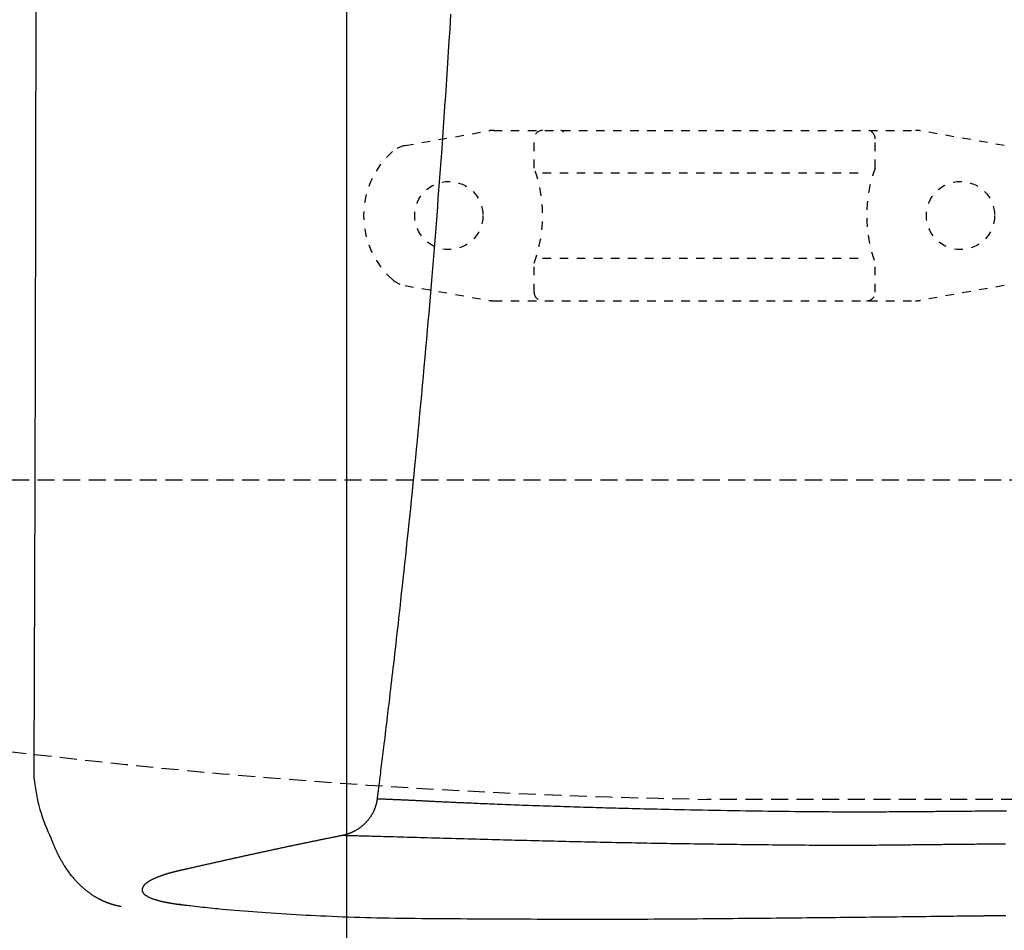
# Model space of a CAD drawing. Extents: x 0 to 2000, y 10 to 2890.
# Drawn here: x 573 to 689, y 2202 to 2309 of the extents above; entities that cross this region are included whole.
import ezdxf

# ---------------------------------------------------------------- set-up
doc = ezdxf.new("R2010")
doc.units = 0
doc.linetypes.add('EXLTYPE1', pattern=[3, 2, -1])
doc.linetypes.add('EXLTYPE2', pattern=[2, 1, -1])
doc.layers.get('0').update_dxf_attribs({"linetype": 'CONTINUOUS'})
doc.layers.get('DEFPOINTS').update_dxf_attribs({"linetype": 'CONTINUOUS'})
doc.layers.add('便器', color=7, linetype='CONTINUOUS')
doc.layers.add('便座', color=7, linetype='CONTINUOUS')
doc.styles.add('EXCADDIM2', font='monotxt', dxfattribs={"width": 0.84, "bigfont": 'extfont'})
doc.styles.get("Standard").update_dxf_attribs({"font": 'monotxt', "bigfont": 'extfont'})
doc.dimstyles.new('ISO-25', dxfattribs={"dimtxt": 2.5, "dimasz": 2.5, "dimexe": 1.25, "dimexo": 0.625, "dimtad": 1, "dimtxsty": 'STANDARD', "dimcen": 2.5, "dimazin": 3, "dimtfac": 1, "dimtmove": 0, "dimatfit": 3})

# ---------------------------------------------------------------- blocks, each defined once
blk = doc.blocks.new('EX_NORM')
at = {"color": 0, "linetype": 'CONTINUOUS'}
for q in [(-1, 0.1667), (-1, 0), (-1, -0.1667)]:
    blk.add_line((0, 0), q, dxfattribs=at)
blk = doc.blocks.new('*D20')
at = {"layer": 'DEFPOINTS', "color": 0}
for p in [(1081.5, 2395), (326.5, 2384), (326.5, 2010)]:
    blk.add_point(p, dxfattribs=at)
at = {"layer": '便器', "color": 3, "linetype": 'CONTINUOUS'}
for p, q in [((1081.5, 2388), (1081.5, 2000)), ((326.5, 2377), (326.5, 2000)), ((1051.5, 2010), (356.5, 2010))]:
    blk.add_line(p, q, dxfattribs=at)
at = {"layer": '便器', "color": 3, "xscale": 30, "yscale": 30, "zscale": 30, "rotation": 180}
blk.add_blockref('EX_NORM', (326.5, 2010), dxfattribs=at)
at = {"layer": '便器', "color": 3, "xscale": 30, "yscale": 30, "zscale": 30}
blk.add_blockref('EX_NORM', (1081.5, 2010), dxfattribs=at)
at = {"layer": '便器', "color": 2, "insert": (704, 2033.5), "char_height": 40, "attachment_point": 5, "style": 'EXCADDIM2'}
blk.add_mtext('755', dxfattribs=at)
blk = doc.blocks.new('*D21')
at = {"layer": 'DEFPOINTS', "color": 0}
for p in [(1081.5, 2395), (611.5, 2332), (611.5, 2123)]:
    blk.add_point(p, dxfattribs=at)
at = {"layer": '便器', "color": 3, "linetype": 'CONTINUOUS'}
for p, q in [((1081.5, 2388), (1081.5, 2113)), ((611.5, 2325), (611.5, 2113)), ((1051.5, 2123), (641.5, 2123))]:
    blk.add_line(p, q, dxfattribs=at)
at = {"layer": '便器', "color": 3, "xscale": 30, "yscale": 30, "zscale": 30, "rotation": 180}
blk.add_blockref('EX_NORM', (611.5, 2123), dxfattribs=at)
at = {"layer": '便器', "color": 3, "xscale": 30, "yscale": 30, "zscale": 30}
blk.add_blockref('EX_NORM', (1081.5, 2123), dxfattribs=at)
at = {"layer": '便器', "color": 2, "insert": (846.5, 2146.5), "char_height": 40, "attachment_point": 5, "style": 'EXCADDIM2'}
blk.add_mtext('470', dxfattribs=at)
blk = doc.blocks.new('*D22')
at = {"layer": 'DEFPOINTS', "color": 0}
for p in [(343.51, 2395), (1081.5, 2395), (343.51, 2069)]:
    blk.add_point(p, dxfattribs=at)
at = {"layer": '便器', "color": 3, "linetype": 'CONTINUOUS'}
for p, q in [((343.51, 2388), (343.51, 2059)), ((1081.5, 2388), (1081.5, 2059)), ((1051.5, 2069), (373.51, 2069))]:
    blk.add_line(p, q, dxfattribs=at)
at = {"layer": '便器', "color": 3, "xscale": 30, "yscale": 30, "zscale": 30, "rotation": 180}
blk.add_blockref('EX_NORM', (343.51, 2069), dxfattribs=at)
at = {"layer": '便器', "color": 3, "xscale": 30, "yscale": 30, "zscale": 30}
blk.add_blockref('EX_NORM', (1081.5, 2069), dxfattribs=at)
at = {"layer": '便器', "color": 2, "insert": (712.5, 2092.5), "char_height": 40, "attachment_point": 5, "style": 'EXCADDIM2'}
blk.add_mtext('738', dxfattribs=at)

msp = doc.modelspace()

# ---------------------------------------------------------------- linework, layer by layer
at = {"layer": '便器', "color": 6, "linetype": 'EXLTYPE2'}
for p, q in [((618.374, 2294.213), (628.259, 2295.955)), ((628.78, 2296.001), (678.255, 2296.001)), ((688.66, 2294.213), (678.776, 2295.955)), ((633.517, 2291.569), (633.517, 2295.001)), ((673.517, 2291.569), (673.517, 2295.001)), ((634.517, 2291.001), (672.517, 2291.001)), ((634.517, 2281.001), (672.517, 2281.001)), ((633.517, 2277.001), (633.517, 2280.433)), ((673.517, 2277.001), (673.517, 2280.433)), ((618.374, 2277.79), (628.259, 2276.047)), ((688.66, 2277.79), (678.776, 2276.047)), ((628.78, 2276.001), (678.255, 2276.001))]:
    msp.add_line(p, q, dxfattribs=at)
at = {"layer": '便器', "color": 6, "linetype": 'EXLTYPE1'}
msp.add_line((425.284, 2255.001), (761.5, 2255.001), dxfattribs=at)
at = {"layer": '便器', "color": 2, "linetype": 'EXLTYPE1'}
msp.add_line((726.3, 2217.501), (653.775, 2217.501), dxfattribs=at)
at = {"layer": '便器', "color": 6, "linetype": 'EXLTYPE2'}
for centre in [(623.517, 2286.001), (683.517, 2286.001)]:
    msp.add_circle(centre, 4, dxfattribs=at)
for centre, radius, start, end in [((628.78, 2293.001), 3, 90, 100), ((634.517, 2295.001), 1, 90, 180), ((636.637, 2295.701), 0.3, 14.93142, 90), ((672.517, 2295.001), 1, 0, 90), ((678.255, 2293.001), 3, 80, 90), ((623.517, 2286.001), 10, 131.32166, 228.67834), ((618.895, 2291.258), 3, 100, 131.32166), ((618.517, 2286.001), 16, 339.63587, 20.36413), ((688.517, 2286.001), 16, 159.63587, 200.36413), ((618.895, 2280.744), 3, 228.67834, 260), ((628.78, 2279.001), 3, 260, 270), ((634.517, 2277.001), 1, 180, 270), ((672.517, 2277.001), 1, 270, 0), ((678.255, 2279.001), 3, 270, 280)]:
    msp.add_arc(centre, radius, start, end, dxfattribs=at)
at = {"layer": '便器', "color": 2, "linetype": 'EXLTYPE1'}
msp.add_arc((667.637, 3017.381), 800, 262.485052, 269.007106, dxfattribs=at)
at = {"layer": '便座', "color": 6, "linetype": 'CONTINUOUS', "flags": 128}
for points in [[(623.722, 2309.641), (623.612, 2307.85), (623.528, 2306.513), (623.445, 2305.195), (623.361, 2303.893), (623.277, 2302.606), (623.193, 2301.332), (623.108, 2300.069), (623.023, 2298.817), (622.937, 2297.574), (622.851, 2296.338), (622.764, 2295.107), (622.676, 2293.881), (622.605, 2292.896), (622.533, 2291.913), (622.461, 2290.93), (622.388, 2289.949), (622.315, 2288.968), (622.24, 2287.987), (622.166, 2287.006), (622.09, 2286.024), (622.014, 2285.042), (621.936, 2284.058), (621.858, 2283.073), (621.783, 2282.137), (621.708, 2281.198), (621.631, 2280.257), (621.554, 2279.313), (621.475, 2278.364), (621.395, 2277.412), (621.315, 2276.454), (621.233, 2275.49), (621.15, 2274.521), (621.065, 2273.544), (620.98, 2272.56), (620.886, 2271.495), (620.791, 2270.421), (620.695, 2269.341), (620.597, 2268.255), (620.498, 2267.165), (620.398, 2266.071), (620.297, 2264.976), (620.195, 2263.88), (620.093, 2262.784), (619.99, 2261.691), (619.886, 2260.6), (619.79, 2259.596), (619.693, 2258.596), (619.596, 2257.597), (619.498, 2256.601), (619.4, 2255.605), (619.301, 2254.609), (619.201, 2253.613), (619.1, 2252.616), (618.999, 2251.617), (618.896, 2250.615), (618.792, 2249.611), (618.699, 2248.722), (618.606, 2247.831), (618.512, 2246.939), (618.417, 2246.049), (618.322, 2245.16), (618.227, 2244.275), (618.132, 2243.394), (618.037, 2242.518), (617.943, 2241.65), (617.848, 2240.789), (617.754, 2239.938), (617.687, 2239.332), (617.62, 2238.73), (617.554, 2238.132), (617.487, 2237.537), (617.42, 2236.945), (617.354, 2236.353), (617.287, 2235.763), (617.22, 2235.172), (617.152, 2234.58), (617.084, 2233.986), (617.015, 2233.389), (616.959, 2232.903), (616.902, 2232.414), (616.845, 2231.923), (616.788, 2231.431), (616.73, 2230.938), (616.672, 2230.443), (616.614, 2229.947), (616.555, 2229.45), (616.497, 2228.953), (616.438, 2228.456), (616.379, 2227.958), (616.332, 2227.566), (616.285, 2227.173), (616.238, 2226.781), (616.191, 2226.388), (616.143, 2225.994), (616.096, 2225.599), (616.048, 2225.204), (616, 2224.807), (615.951, 2224.408), (615.902, 2224.009), (615.853, 2223.607), (615.816, 2223.303), (615.779, 2222.998), (615.741, 2222.693), (615.703, 2222.388), (615.666, 2222.085), (615.629, 2221.782), (615.591, 2221.482), (615.554, 2221.184), (615.518, 2220.889), (615.482, 2220.597), (615.446, 2220.309), (615.426, 2220.15), (615.406, 2219.992), (615.387, 2219.835), (615.368, 2219.68), (615.348, 2219.525), (615.329, 2219.372), (615.31, 2219.22), (615.291, 2219.068), (615.272, 2218.918), (615.254, 2218.769), (615.235, 2218.62), (615.226, 2218.546), (615.216, 2218.473), (615.207, 2218.399), (615.198, 2218.325), (615.188, 2218.252), (615.179, 2218.178), (615.169, 2218.104), (615.16, 2218.03), (615.151, 2217.956), (615.141, 2217.882), (615.132, 2217.808), (615.128, 2217.776), (615.124, 2217.744), (615.12, 2217.713), (615.116, 2217.684), (615.113, 2217.658), (615.11, 2217.633), (615.107, 2217.612), (615.105, 2217.595), (615.103, 2217.582), (615.102, 2217.574), (615.102, 2217.571)], [(615.102, 2217.571), (615.102, 2217.571), (615.101, 2217.569), (615.101, 2217.567), (615.101, 2217.564), (615.1, 2217.56), (615.1, 2217.556), (615.099, 2217.552), (615.099, 2217.547), (615.098, 2217.542), (615.097, 2217.536), (615.097, 2217.531), (615.095, 2217.52), (615.094, 2217.509), (615.093, 2217.498), (615.091, 2217.486), (615.09, 2217.475), (615.088, 2217.464), (615.087, 2217.453), (615.085, 2217.441), (615.084, 2217.43), (615.082, 2217.419), (615.081, 2217.407), (615.078, 2217.39), (615.075, 2217.372), (615.072, 2217.354), (615.069, 2217.336), (615.066, 2217.318), (615.063, 2217.3), (615.06, 2217.282), (615.057, 2217.264), (615.053, 2217.246), (615.05, 2217.228), (615.047, 2217.211), (615.043, 2217.193), (615.04, 2217.176), (615.036, 2217.159), (615.033, 2217.142), (615.029, 2217.125), (615.026, 2217.108), (615.022, 2217.091), (615.018, 2217.074), (615.014, 2217.058), (615.011, 2217.041), (615.007, 2217.025), (615.003, 2217.008), (614.999, 2216.992), (614.995, 2216.975), (614.991, 2216.958), (614.986, 2216.942), (614.982, 2216.925), (614.978, 2216.909), (614.973, 2216.892), (614.969, 2216.876), (614.964, 2216.859), (614.96, 2216.843), (614.955, 2216.826), (614.95, 2216.81), (614.946, 2216.793), (614.941, 2216.776), (614.936, 2216.76), (614.931, 2216.743), (614.926, 2216.727), (614.921, 2216.711), (614.916, 2216.694), (614.91, 2216.678), (614.905, 2216.661), (614.9, 2216.645), (614.894, 2216.628), (614.889, 2216.612), (614.883, 2216.595), (614.878, 2216.579), (614.872, 2216.562), (614.866, 2216.546), (614.861, 2216.53), (614.855, 2216.513), (614.849, 2216.497), (614.843, 2216.481), (614.837, 2216.464), (614.831, 2216.448), (614.825, 2216.432), (614.818, 2216.416), (614.812, 2216.4), (614.806, 2216.384), (614.8, 2216.368), (614.794, 2216.353), (614.788, 2216.338), (614.782, 2216.324), (614.776, 2216.309), (614.771, 2216.295), (614.765, 2216.282), (614.759, 2216.268), (614.754, 2216.255), (614.748, 2216.242), (614.743, 2216.229), (614.737, 2216.216), (614.731, 2216.204), (614.726, 2216.191), (614.72, 2216.178), (614.714, 2216.165), (614.701, 2216.138), (614.688, 2216.109), (614.675, 2216.081), (614.661, 2216.051), (614.646, 2216.021), (614.631, 2215.99), (614.615, 2215.959), (614.6, 2215.928), (614.583, 2215.897), (614.567, 2215.865), (614.55, 2215.833), (614.523, 2215.785), (614.496, 2215.736), (614.468, 2215.687), (614.439, 2215.639), (614.41, 2215.59), (614.38, 2215.542), (614.349, 2215.494), (614.318, 2215.446), (614.286, 2215.398), (614.253, 2215.351), (614.219, 2215.304), (614.176, 2215.245), (614.132, 2215.187), (614.087, 2215.129), (614.041, 2215.072), (613.993, 2215.016), (613.945, 2214.959), (613.896, 2214.904), (613.846, 2214.849), (613.795, 2214.795), (613.744, 2214.741), (613.691, 2214.688), (613.638, 2214.636), (613.584, 2214.584), (613.53, 2214.534), (613.475, 2214.484), (613.419, 2214.435), (613.363, 2214.387), (613.307, 2214.34), (613.251, 2214.294), (613.194, 2214.249), (613.137, 2214.205), (613.081, 2214.163), (613.036, 2214.13), (612.992, 2214.099), (612.947, 2214.068), (612.903, 2214.038), (612.858, 2214.008), (612.813, 2213.979), (612.767, 2213.95), (612.722, 2213.922), (612.676, 2213.895), (612.629, 2213.867), (612.582, 2213.841), (612.543, 2213.819), (612.503, 2213.797), (612.463, 2213.776), (612.424, 2213.755), (612.384, 2213.734), (612.344, 2213.714), (612.304, 2213.694), (612.264, 2213.674), (612.224, 2213.655), (612.185, 2213.637), (612.147, 2213.619), (612.119, 2213.606), (612.092, 2213.594), (612.064, 2213.582), (612.037, 2213.57), (612.01, 2213.558), (611.982, 2213.546), (611.954, 2213.535), (611.925, 2213.523), (611.897, 2213.512), (611.867, 2213.5), (611.837, 2213.489), (611.805, 2213.477), (611.773, 2213.465), (611.741, 2213.453), (611.708, 2213.441), (611.674, 2213.429), (611.64, 2213.417), (611.607, 2213.406), (611.573, 2213.395), (611.539, 2213.384), (611.505, 2213.374), (611.472, 2213.364), (611.451, 2213.357), (611.43, 2213.351), (611.41, 2213.345), (611.389, 2213.34), (611.368, 2213.334), (611.348, 2213.329), (611.328, 2213.323), (611.307, 2213.318), (611.287, 2213.312), (611.267, 2213.307), (611.246, 2213.302), (611.236, 2213.299), (611.226, 2213.297), (611.217, 2213.294), (611.208, 2213.292), (611.199, 2213.29), (611.192, 2213.288), (611.185, 2213.286), (611.18, 2213.284), (611.175, 2213.283), (611.173, 2213.283), (611.172, 2213.283)], [(615.102, 2217.571), (615.104, 2217.571), (615.111, 2217.571), (615.123, 2217.57), (615.138, 2217.57), (615.156, 2217.569), (615.177, 2217.568), (615.201, 2217.568), (615.226, 2217.567), (615.253, 2217.566), (615.28, 2217.565), (615.308, 2217.564), (615.368, 2217.562), (615.428, 2217.56), (615.487, 2217.558), (615.548, 2217.556), (615.608, 2217.554), (615.669, 2217.552), (615.73, 2217.55), (615.791, 2217.548), (615.853, 2217.546), (615.915, 2217.543), (615.977, 2217.541), (616.077, 2217.538), (616.177, 2217.534), (616.278, 2217.53), (616.38, 2217.526), (616.482, 2217.522), (616.585, 2217.518), (616.687, 2217.514), (616.79, 2217.51), (616.892, 2217.505), (616.994, 2217.501), (617.095, 2217.497), (617.205, 2217.492), (617.314, 2217.488), (617.421, 2217.483), (617.528, 2217.479), (617.635, 2217.474), (617.741, 2217.469), (617.846, 2217.465), (617.951, 2217.46), (618.056, 2217.455), (618.161, 2217.45), (618.266, 2217.446), (618.379, 2217.44), (618.492, 2217.435), (618.605, 2217.43), (618.718, 2217.425), (618.831, 2217.419), (618.944, 2217.414), (619.058, 2217.408), (619.171, 2217.403), (619.284, 2217.398), (619.397, 2217.392), (619.51, 2217.387), (619.632, 2217.381), (619.753, 2217.375), (619.874, 2217.369), (619.996, 2217.363), (620.117, 2217.357), (620.238, 2217.351), (620.358, 2217.345), (620.479, 2217.339), (620.599, 2217.333), (620.719, 2217.327), (620.838, 2217.321), (620.965, 2217.315), (621.091, 2217.309), (621.217, 2217.303), (621.343, 2217.296), (621.469, 2217.29), (621.594, 2217.284), (621.719, 2217.278), (621.845, 2217.272), (621.97, 2217.266), (622.096, 2217.259), (622.222, 2217.253), (622.37, 2217.246), (622.518, 2217.239), (622.666, 2217.232), (622.814, 2217.225), (622.961, 2217.218), (623.109, 2217.211), (623.256, 2217.204), (623.403, 2217.197), (623.548, 2217.19), (623.693, 2217.184), (623.837, 2217.177), (624.003, 2217.169), (624.169, 2217.162), (624.333, 2217.154), (624.497, 2217.147), (624.66, 2217.14), (624.823, 2217.132), (624.986, 2217.125), (625.15, 2217.118), (625.315, 2217.111), (625.481, 2217.104), (625.648, 2217.096), (625.899, 2217.085), (626.154, 2217.074), (626.412, 2217.063), (626.672, 2217.052), (626.935, 2217.041), (627.199, 2217.03), (627.464, 2217.019), (627.731, 2217.008), (627.997, 2216.997), (628.264, 2216.986), (628.53, 2216.975), (628.855, 2216.961), (629.18, 2216.948), (629.503, 2216.935), (629.826, 2216.923), (630.15, 2216.91), (630.473, 2216.898), (630.797, 2216.885), (631.121, 2216.873), (631.447, 2216.861), (631.775, 2216.848), (632.104, 2216.836), (632.508, 2216.822), (632.915, 2216.807), (633.325, 2216.792), (633.735, 2216.778), (634.147, 2216.764), (634.559, 2216.75), (634.97, 2216.736), (635.381, 2216.722), (635.79, 2216.708), (636.197, 2216.695), (636.602, 2216.682), (636.996, 2216.669), (637.387, 2216.656), (637.776, 2216.644), (638.161, 2216.632), (638.545, 2216.62), (638.925, 2216.609), (639.304, 2216.597), (639.68, 2216.586), (640.054, 2216.575), (640.426, 2216.564), (640.796, 2216.553), (641.179, 2216.542), (641.561, 2216.532), (641.941, 2216.521), (642.321, 2216.511), (642.699, 2216.501), (643.078, 2216.491), (643.456, 2216.481), (643.834, 2216.471), (644.212, 2216.461), (644.591, 2216.451), (644.971, 2216.442), (645.452, 2216.43), (645.935, 2216.418), (646.421, 2216.406), (646.91, 2216.395), (647.402, 2216.383), (647.898, 2216.372), (648.398, 2216.36), (648.903, 2216.349), (649.413, 2216.338), (649.928, 2216.327), (650.449, 2216.316), (651.14, 2216.301), (651.839, 2216.287), (652.547, 2216.273), (653.26, 2216.259), (653.98, 2216.245), (654.702, 2216.232), (655.428, 2216.218), (656.155, 2216.205), (656.881, 2216.193), (657.607, 2216.18), (658.329, 2216.168), (658.983, 2216.158), (659.634, 2216.148), (660.282, 2216.138), (660.927, 2216.129), (661.568, 2216.12), (662.207, 2216.111), (662.843, 2216.103), (663.476, 2216.095), (664.107, 2216.088), (664.735, 2216.081), (665.361, 2216.075), (665.822, 2216.071), (666.281, 2216.067), (666.736, 2216.064), (667.187, 2216.06), (667.633, 2216.057), (668.072, 2216.055), (668.503, 2216.052), (668.926, 2216.05), (669.339, 2216.048), (669.741, 2216.047), (670.132, 2216.046), (670.357, 2216.045), (670.578, 2216.045), (670.796, 2216.044), (671.014, 2216.044), (671.231, 2216.044), (671.449, 2216.044), (671.669, 2216.044), (671.893, 2216.044), (672.12, 2216.045), (672.353, 2216.045), (672.592, 2216.045), (672.888, 2216.046), (673.194, 2216.047), (673.508, 2216.048), (673.828, 2216.049), (674.153, 2216.05), (674.483, 2216.052), (674.815, 2216.053), (675.148, 2216.055), (675.48, 2216.057), (675.812, 2216.058), (676.14, 2216.06), (676.425, 2216.062), (676.707, 2216.064), (676.985, 2216.066), (677.262, 2216.068), (677.536, 2216.07), (677.808, 2216.072), (678.078, 2216.074), (678.347, 2216.076), (678.615, 2216.078), (678.881, 2216.08), (679.147, 2216.082), (679.399, 2216.085), (679.65, 2216.087), (679.901, 2216.089), (680.151, 2216.091), (680.4, 2216.093), (680.649, 2216.095), (680.896, 2216.097), (681.143, 2216.099), (681.389, 2216.102), (681.634, 2216.104), (681.878, 2216.106), (682.147, 2216.108), (682.415, 2216.11), (682.682, 2216.112), (682.949, 2216.115), (683.216, 2216.117), (683.484, 2216.119), (683.752, 2216.121), (684.021, 2216.123), (684.292, 2216.125), (684.565, 2216.128), (684.839, 2216.13), (685.238, 2216.133), (685.641, 2216.136), (686.047, 2216.139), (686.455, 2216.143), (686.865, 2216.146), (687.276, 2216.149), (687.685, 2216.152), (688.094, 2216.156), (688.5, 2216.159), (688.902, 2216.162)], [(585.095, 2204.92), (585.095, 2204.92), (585.093, 2204.92), (585.089, 2204.921), (585.085, 2204.921), (585.08, 2204.922), (585.074, 2204.923), (585.067, 2204.924), (585.06, 2204.926), (585.053, 2204.927), (585.045, 2204.928), (585.037, 2204.93), (585.021, 2204.932), (585.004, 2204.935), (584.987, 2204.938), (584.971, 2204.941), (584.954, 2204.944), (584.937, 2204.947), (584.92, 2204.95), (584.903, 2204.953), (584.886, 2204.956), (584.869, 2204.959), (584.852, 2204.963), (584.825, 2204.968), (584.798, 2204.973), (584.77, 2204.979), (584.742, 2204.984), (584.715, 2204.99), (584.687, 2204.996), (584.659, 2205.002), (584.631, 2205.008), (584.604, 2205.015), (584.576, 2205.021), (584.549, 2205.027), (584.52, 2205.034), (584.491, 2205.041), (584.463, 2205.048), (584.435, 2205.055), (584.407, 2205.062), (584.379, 2205.069), (584.352, 2205.076), (584.324, 2205.083), (584.297, 2205.09), (584.269, 2205.097), (584.242, 2205.105), (584.213, 2205.113), (584.184, 2205.121), (584.155, 2205.129), (584.126, 2205.137), (584.097, 2205.146), (584.068, 2205.154), (584.039, 2205.163), (584.01, 2205.172), (583.982, 2205.18), (583.953, 2205.189), (583.924, 2205.198), (583.893, 2205.208), (583.863, 2205.218), (583.832, 2205.228), (583.802, 2205.238), (583.771, 2205.248), (583.741, 2205.259), (583.711, 2205.269), (583.68, 2205.28), (583.65, 2205.29), (583.62, 2205.301), (583.59, 2205.312), (583.558, 2205.324), (583.526, 2205.336), (583.494, 2205.348), (583.462, 2205.36), (583.43, 2205.372), (583.398, 2205.384), (583.367, 2205.397), (583.336, 2205.409), (583.304, 2205.422), (583.273, 2205.435), (583.242, 2205.447), (583.209, 2205.461), (583.177, 2205.475), (583.144, 2205.488), (583.112, 2205.502), (583.08, 2205.516), (583.048, 2205.531), (583.016, 2205.545), (582.984, 2205.559), (582.953, 2205.574), (582.921, 2205.588), (582.89, 2205.603), (582.852, 2205.62), (582.815, 2205.638), (582.778, 2205.656), (582.74, 2205.675), (582.703, 2205.693), (582.666, 2205.711), (582.629, 2205.73), (582.592, 2205.749), (582.555, 2205.768), (582.518, 2205.788), (582.481, 2205.807), (582.433, 2205.833), (582.386, 2205.859), (582.339, 2205.885), (582.291, 2205.911), (582.244, 2205.938), (582.196, 2205.966), (582.148, 2205.994), (582.101, 2206.022), (582.053, 2206.051), (582.005, 2206.08), (581.956, 2206.11), (581.895, 2206.149), (581.834, 2206.188), (581.772, 2206.228), (581.71, 2206.268), (581.649, 2206.309), (581.589, 2206.351), (581.528, 2206.392), (581.469, 2206.434), (581.411, 2206.476), (581.353, 2206.517), (581.297, 2206.559), (581.243, 2206.599), (581.19, 2206.639), (581.138, 2206.679), (581.088, 2206.719), (581.037, 2206.759), (580.988, 2206.799), (580.939, 2206.839), (580.89, 2206.88), (580.841, 2206.921), (580.792, 2206.963), (580.743, 2207.006), (580.678, 2207.063), (580.611, 2207.122), (580.545, 2207.182), (580.478, 2207.244), (580.411, 2207.306), (580.344, 2207.369), (580.278, 2207.433), (580.211, 2207.498), (580.144, 2207.564), (580.078, 2207.63), (580.012, 2207.697), (579.935, 2207.777), (579.858, 2207.858), (579.782, 2207.94), (579.707, 2208.022), (579.632, 2208.106), (579.558, 2208.191), (579.484, 2208.276), (579.411, 2208.363), (579.339, 2208.452), (579.267, 2208.541), (579.195, 2208.632), (579.12, 2208.73), (579.045, 2208.829), (578.971, 2208.929), (578.898, 2209.03), (578.826, 2209.132), (578.755, 2209.235), (578.685, 2209.338), (578.616, 2209.44), (578.549, 2209.543), (578.483, 2209.645), (578.418, 2209.747), (578.371, 2209.822), (578.325, 2209.897), (578.279, 2209.972), (578.235, 2210.046), (578.191, 2210.119), (578.149, 2210.192), (578.107, 2210.265), (578.065, 2210.337), (578.025, 2210.408), (577.986, 2210.478), (577.947, 2210.548), (577.92, 2210.597), (577.894, 2210.646), (577.867, 2210.695), (577.842, 2210.743), (577.816, 2210.792), (577.79, 2210.841), (577.765, 2210.89), (577.739, 2210.939), (577.714, 2210.989), (577.689, 2211.039), (577.663, 2211.09), (577.638, 2211.141), (577.613, 2211.193), (577.587, 2211.245), (577.561, 2211.299), (577.536, 2211.353), (577.51, 2211.408), (577.484, 2211.463), (577.458, 2211.519), (577.432, 2211.576), (577.405, 2211.634), (577.379, 2211.692), (577.353, 2211.75), (577.327, 2211.809), (577.301, 2211.869), (577.275, 2211.929), (577.249, 2211.989), (577.223, 2212.049), (577.198, 2212.109), (577.173, 2212.169), (577.148, 2212.228), (577.124, 2212.288), (577.1, 2212.347), (577.085, 2212.386), (577.069, 2212.425), (577.054, 2212.464), (577.039, 2212.502), (577.025, 2212.54), (577.01, 2212.578), (576.996, 2212.616), (576.982, 2212.654), (576.967, 2212.692), (576.953, 2212.73), (576.939, 2212.767), (576.932, 2212.786), (576.925, 2212.804), (576.919, 2212.822), (576.912, 2212.838), (576.907, 2212.854), (576.901, 2212.868), (576.897, 2212.88), (576.893, 2212.889), (576.89, 2212.897), (576.889, 2212.902), (576.888, 2212.903)], [(611.172, 2213.283), (611.169, 2213.282), (611.16, 2213.28), (611.146, 2213.277), (611.127, 2213.274), (611.104, 2213.269), (611.078, 2213.264), (611.049, 2213.258), (611.017, 2213.252), (610.984, 2213.245), (610.949, 2213.238), (610.914, 2213.232), (610.843, 2213.218), (610.773, 2213.204), (610.702, 2213.19), (610.631, 2213.176), (610.56, 2213.162), (610.489, 2213.147), (610.417, 2213.133), (610.345, 2213.119), (610.272, 2213.105), (610.199, 2213.09), (610.125, 2213.075), (610.014, 2213.053), (609.902, 2213.031), (609.788, 2213.008), (609.674, 2212.985), (609.56, 2212.962), (609.445, 2212.939), (609.331, 2212.916), (609.216, 2212.893), (609.102, 2212.87), (608.989, 2212.847), (608.877, 2212.824), (608.766, 2212.802), (608.656, 2212.78), (608.548, 2212.758), (608.44, 2212.736), (608.333, 2212.714), (608.226, 2212.692), (608.12, 2212.67), (608.015, 2212.649), (607.909, 2212.627), (607.805, 2212.606), (607.7, 2212.584), (607.595, 2212.563), (607.491, 2212.541), (607.386, 2212.52), (607.282, 2212.498), (607.177, 2212.477), (607.072, 2212.455), (606.968, 2212.434), (606.863, 2212.412), (606.759, 2212.39), (606.654, 2212.369), (606.55, 2212.347), (606.446, 2212.325), (606.341, 2212.304), (606.237, 2212.282), (606.133, 2212.26), (606.029, 2212.238), (605.925, 2212.216), (605.82, 2212.195), (605.716, 2212.173), (605.612, 2212.151), (605.508, 2212.129), (605.404, 2212.107), (605.3, 2212.085), (605.196, 2212.063), (605.092, 2212.042), (604.988, 2212.02), (604.884, 2211.998), (604.78, 2211.976), (604.676, 2211.954), (604.572, 2211.932), (604.469, 2211.91), (604.365, 2211.888), (604.261, 2211.865), (604.157, 2211.843), (604.054, 2211.821), (603.95, 2211.799), (603.847, 2211.777), (603.743, 2211.755), (603.639, 2211.733), (603.536, 2211.711), (603.432, 2211.689), (603.329, 2211.666), (603.225, 2211.644), (603.122, 2211.622), (603.018, 2211.6), (602.915, 2211.577), (602.812, 2211.555), (602.708, 2211.533), (602.605, 2211.511), (602.502, 2211.488), (602.399, 2211.466), (602.295, 2211.444), (602.192, 2211.421), (602.089, 2211.399), (601.986, 2211.377), (601.883, 2211.354), (601.78, 2211.332), (601.677, 2211.309), (601.574, 2211.287), (601.471, 2211.265), (601.368, 2211.242), (601.265, 2211.22), (601.162, 2211.197), (601.059, 2211.175), (600.956, 2211.152), (600.853, 2211.13), (600.751, 2211.107), (600.648, 2211.085), (600.545, 2211.062), (600.443, 2211.04), (600.34, 2211.017), (600.238, 2210.995), (600.135, 2210.972), (600.032, 2210.95), (599.93, 2210.927), (599.827, 2210.904), (599.724, 2210.882), (599.622, 2210.859), (599.52, 2210.837), (599.417, 2210.814), (599.315, 2210.791), (599.213, 2210.769), (599.111, 2210.746), (599.008, 2210.724), (598.906, 2210.701), (598.804, 2210.678), (598.701, 2210.655), (598.599, 2210.633), (598.497, 2210.61), (598.395, 2210.587), (598.293, 2210.565), (598.191, 2210.542), (598.089, 2210.519), (597.987, 2210.497), (597.885, 2210.474), (597.783, 2210.451), (597.681, 2210.428), (597.579, 2210.406), (597.477, 2210.383), (597.375, 2210.36), (597.274, 2210.337), (597.172, 2210.315), (597.07, 2210.292), (596.969, 2210.269), (596.867, 2210.246), (596.765, 2210.224), (596.664, 2210.201), (596.562, 2210.178), (596.46, 2210.155), (596.359, 2210.132), (596.257, 2210.11), (596.156, 2210.087), (596.054, 2210.064), (595.953, 2210.041), (595.852, 2210.019), (595.75, 2209.996), (595.649, 2209.973), (595.548, 2209.95), (595.446, 2209.927), (595.345, 2209.904), (595.244, 2209.882), (595.143, 2209.859), (595.041, 2209.836), (594.94, 2209.813), (594.838, 2209.79), (594.736, 2209.767), (594.634, 2209.744), (594.53, 2209.721), (594.426, 2209.697), (594.322, 2209.673), (594.216, 2209.649), (594.109, 2209.625), (594.001, 2209.601), (593.893, 2209.576), (593.784, 2209.552), (593.674, 2209.527), (593.564, 2209.502), (593.454, 2209.477), (593.345, 2209.452), (593.235, 2209.428), (593.127, 2209.403), (593.02, 2209.379), (592.913, 2209.355), (592.844, 2209.339), (592.774, 2209.323), (592.706, 2209.308), (592.638, 2209.292), (592.57, 2209.277), (592.502, 2209.261), (592.435, 2209.246), (592.368, 2209.231), (592.301, 2209.216), (592.234, 2209.201), (592.168, 2209.186), (592.134, 2209.178), (592.102, 2209.171), (592.07, 2209.163), (592.04, 2209.157), (592.012, 2209.15), (591.987, 2209.145), (591.965, 2209.14), (591.947, 2209.136), (591.934, 2209.133), (591.925, 2209.131), (591.922, 2209.13)], [(611.172, 2213.283), (611.175, 2213.282), (611.183, 2213.282), (611.196, 2213.282), (611.213, 2213.281), (611.234, 2213.281), (611.259, 2213.28), (611.285, 2213.28), (611.314, 2213.279), (611.345, 2213.278), (611.376, 2213.277), (611.408, 2213.277), (611.478, 2213.275), (611.547, 2213.273), (611.615, 2213.271), (611.684, 2213.27), (611.752, 2213.268), (611.819, 2213.266), (611.887, 2213.265), (611.954, 2213.263), (612.022, 2213.261), (612.089, 2213.259), (612.157, 2213.258), (612.293, 2213.254), (612.43, 2213.251), (612.567, 2213.247), (612.706, 2213.244), (612.845, 2213.24), (612.986, 2213.236), (613.127, 2213.233), (613.269, 2213.229), (613.412, 2213.225), (613.556, 2213.221), (613.701, 2213.218), (613.96, 2213.211), (614.222, 2213.204), (614.486, 2213.196), (614.752, 2213.189), (615.02, 2213.182), (615.291, 2213.174), (615.562, 2213.167), (615.835, 2213.159), (616.109, 2213.152), (616.384, 2213.144), (616.66, 2213.136), (617.049, 2213.125), (617.439, 2213.114), (617.83, 2213.103), (618.221, 2213.092), (618.614, 2213.08), (619.007, 2213.069), (619.401, 2213.058), (619.796, 2213.047), (620.192, 2213.035), (620.589, 2213.024), (620.987, 2213.012), (621.464, 2212.999), (621.942, 2212.985), (622.421, 2212.971), (622.9, 2212.958), (623.379, 2212.944), (623.858, 2212.93), (624.336, 2212.917), (624.812, 2212.903), (625.288, 2212.89), (625.761, 2212.877), (626.232, 2212.864), (626.701, 2212.851), (627.167, 2212.838), (627.632, 2212.825), (628.094, 2212.812), (628.556, 2212.8), (629.016, 2212.787), (629.475, 2212.775), (629.933, 2212.763), (630.391, 2212.751), (630.848, 2212.739), (631.305, 2212.727), (631.763, 2212.715), (632.221, 2212.703), (632.678, 2212.692), (633.136, 2212.68), (633.594, 2212.669), (634.051, 2212.657), (634.509, 2212.646), (634.966, 2212.635), (635.422, 2212.624), (635.878, 2212.613), (636.334, 2212.602), (636.783, 2212.592), (637.232, 2212.581), (637.68, 2212.571), (638.127, 2212.561), (638.575, 2212.551), (639.023, 2212.541), (639.47, 2212.531), (639.918, 2212.521), (640.366, 2212.511), (640.815, 2212.502), (641.264, 2212.492), (641.72, 2212.483), (642.176, 2212.473), (642.633, 2212.464), (643.09, 2212.455), (643.547, 2212.446), (644.004, 2212.437), (644.462, 2212.428), (644.919, 2212.419), (645.377, 2212.41), (645.834, 2212.402), (646.291, 2212.393), (646.747, 2212.385), (647.203, 2212.377), (647.659, 2212.369), (648.115, 2212.361), (648.571, 2212.353), (649.027, 2212.346), (649.483, 2212.338), (649.939, 2212.33), (650.396, 2212.323), (650.853, 2212.316), (651.31, 2212.309), (651.774, 2212.302), (652.239, 2212.295), (652.704, 2212.288), (653.169, 2212.281), (653.634, 2212.274), (654.1, 2212.267), (654.565, 2212.261), (655.03, 2212.255), (655.495, 2212.248), (655.959, 2212.242), (656.423, 2212.236), (656.881, 2212.23), (657.338, 2212.224), (657.795, 2212.219), (658.252, 2212.213), (658.71, 2212.208), (659.169, 2212.202), (659.629, 2212.197), (660.091, 2212.192), (660.554, 2212.187), (661.019, 2212.182), (661.487, 2212.177), (661.958, 2212.172), (662.431, 2212.167), (662.906, 2212.163), (663.382, 2212.158), (663.858, 2212.154), (664.335, 2212.15), (664.812, 2212.146), (665.288, 2212.143), (665.763, 2212.14), (666.236, 2212.137), (666.707, 2212.134), (667.098, 2212.132), (667.487, 2212.13), (667.875, 2212.129), (668.262, 2212.128), (668.648, 2212.127), (669.032, 2212.126), (669.416, 2212.126), (669.799, 2212.126), (670.181, 2212.126), (670.563, 2212.127), (670.945, 2212.128), (671.251, 2212.129), (671.556, 2212.13), (671.861, 2212.131), (672.165, 2212.133), (672.468, 2212.134), (672.769, 2212.136), (673.069, 2212.138), (673.366, 2212.14), (673.662, 2212.142), (673.954, 2212.144), (674.244, 2212.146), (674.459, 2212.148), (674.672, 2212.15), (674.885, 2212.151), (675.097, 2212.153), (675.308, 2212.155), (675.519, 2212.157), (675.731, 2212.159), (675.944, 2212.161), (676.157, 2212.163), (676.372, 2212.165), (676.588, 2212.168), (676.807, 2212.17), (677.027, 2212.172), (677.249, 2212.175), (677.473, 2212.177), (677.698, 2212.179), (677.924, 2212.182), (678.151, 2212.184), (678.378, 2212.187), (678.607, 2212.189), (678.835, 2212.192), (679.064, 2212.194), (679.293, 2212.197), (679.522, 2212.199), (679.751, 2212.202), (679.978, 2212.204), (680.206, 2212.207), (680.432, 2212.209), (680.657, 2212.211), (680.88, 2212.214), (681.103, 2212.216), (681.323, 2212.219), (681.542, 2212.221), (681.758, 2212.223), (681.973, 2212.226), (682.185, 2212.228), (682.396, 2212.23), (682.606, 2212.232), (682.814, 2212.234), (683.02, 2212.237), (683.225, 2212.239), (683.43, 2212.241), (683.633, 2212.243), (683.835, 2212.245), (684.104, 2212.248), (684.371, 2212.25), (684.638, 2212.253), (684.905, 2212.256), (685.172, 2212.259), (685.44, 2212.261), (685.708, 2212.264), (685.978, 2212.267), (686.25, 2212.27), (686.523, 2212.273), (686.8, 2212.275), (687.29, 2212.28), (687.789, 2212.285), (688.295, 2212.29), (688.81, 2212.296)], [(591.922, 2209.13), (591.922, 2209.13), (591.92, 2209.129), (591.917, 2209.129), (591.912, 2209.128), (591.907, 2209.126), (591.901, 2209.125), (591.894, 2209.123), (591.887, 2209.122), (591.879, 2209.12), (591.871, 2209.118), (591.863, 2209.116), (591.847, 2209.113), (591.831, 2209.109), (591.815, 2209.105), (591.799, 2209.101), (591.782, 2209.098), (591.766, 2209.094), (591.749, 2209.09), (591.733, 2209.086), (591.716, 2209.082), (591.699, 2209.078), (591.682, 2209.074), (591.657, 2209.068), (591.632, 2209.062), (591.607, 2209.056), (591.582, 2209.05), (591.556, 2209.044), (591.531, 2209.038), (591.505, 2209.032), (591.48, 2209.025), (591.454, 2209.019), (591.429, 2209.013), (591.404, 2209.007), (591.38, 2209.001), (591.357, 2208.995), (591.333, 2208.989), (591.31, 2208.983), (591.286, 2208.977), (591.263, 2208.971), (591.24, 2208.965), (591.218, 2208.959), (591.195, 2208.953), (591.172, 2208.947), (591.149, 2208.941), (591.127, 2208.936), (591.105, 2208.93), (591.083, 2208.924), (591.061, 2208.918), (591.04, 2208.912), (591.018, 2208.907), (590.997, 2208.901), (590.976, 2208.895), (590.955, 2208.889), (590.934, 2208.884), (590.914, 2208.878), (590.894, 2208.873), (590.875, 2208.868), (590.856, 2208.862), (590.838, 2208.857), (590.819, 2208.852), (590.801, 2208.847), (590.782, 2208.842), (590.764, 2208.836), (590.745, 2208.831), (590.726, 2208.826), (590.707, 2208.82), (590.675, 2208.811), (590.643, 2208.802), (590.611, 2208.792), (590.577, 2208.782), (590.544, 2208.772), (590.51, 2208.762), (590.475, 2208.752), (590.44, 2208.742), (590.405, 2208.731), (590.37, 2208.72), (590.335, 2208.71), (590.289, 2208.695), (590.243, 2208.681), (590.196, 2208.666), (590.15, 2208.651), (590.104, 2208.636), (590.057, 2208.621), (590.011, 2208.605), (589.964, 2208.59), (589.917, 2208.574), (589.87, 2208.558), (589.823, 2208.541), (589.769, 2208.522), (589.714, 2208.502), (589.659, 2208.482), (589.604, 2208.462), (589.549, 2208.441), (589.494, 2208.42), (589.44, 2208.399), (589.385, 2208.377), (589.331, 2208.356), (589.277, 2208.334), (589.223, 2208.312), (589.176, 2208.292), (589.129, 2208.272), (589.082, 2208.252), (589.036, 2208.231), (588.99, 2208.211), (588.944, 2208.19), (588.899, 2208.169), (588.854, 2208.148), (588.81, 2208.127), (588.765, 2208.106), (588.722, 2208.084), (588.688, 2208.067), (588.655, 2208.05), (588.622, 2208.033), (588.589, 2208.015), (588.556, 2207.997), (588.524, 2207.98), (588.492, 2207.962), (588.46, 2207.943), (588.428, 2207.925), (588.396, 2207.906), (588.365, 2207.887), (588.341, 2207.873), (588.317, 2207.858), (588.293, 2207.843), (588.27, 2207.828), (588.246, 2207.812), (588.222, 2207.797), (588.199, 2207.781), (588.175, 2207.765), (588.152, 2207.748), (588.128, 2207.732), (588.105, 2207.714), (588.087, 2207.701), (588.069, 2207.688), (588.051, 2207.674), (588.033, 2207.66), (588.015, 2207.646), (587.997, 2207.632), (587.98, 2207.618), (587.963, 2207.604), (587.946, 2207.59), (587.93, 2207.575), (587.914, 2207.561), (587.906, 2207.552), (587.897, 2207.544), (587.888, 2207.536), (587.88, 2207.528), (587.872, 2207.519), (587.863, 2207.511), (587.855, 2207.503), (587.847, 2207.494), (587.839, 2207.485), (587.83, 2207.477), (587.822, 2207.468), (587.818, 2207.464), (587.813, 2207.459), (587.809, 2207.455), (587.806, 2207.451), (587.802, 2207.447), (587.799, 2207.444), (587.796, 2207.441), (587.794, 2207.439), (587.792, 2207.437), (587.791, 2207.436), (587.79, 2207.435)], [(587.79, 2207.435), (587.79, 2207.435), (587.79, 2207.435), (587.789, 2207.434), (587.788, 2207.432), (587.786, 2207.431), (587.785, 2207.429), (587.783, 2207.427), (587.781, 2207.424), (587.779, 2207.422), (587.777, 2207.419), (587.775, 2207.417), (587.77, 2207.412), (587.766, 2207.407), (587.762, 2207.402), (587.757, 2207.396), (587.753, 2207.391), (587.748, 2207.386), (587.744, 2207.381), (587.74, 2207.375), (587.735, 2207.37), (587.731, 2207.365), (587.727, 2207.359), (587.721, 2207.351), (587.715, 2207.344), (587.709, 2207.336), (587.703, 2207.328), (587.697, 2207.32), (587.691, 2207.311), (587.686, 2207.303), (587.68, 2207.295), (587.675, 2207.287), (587.669, 2207.279), (587.664, 2207.271), (587.659, 2207.263), (587.655, 2207.256), (587.65, 2207.248), (587.646, 2207.241), (587.641, 2207.233), (587.637, 2207.226), (587.633, 2207.219), (587.628, 2207.211), (587.624, 2207.204), (587.62, 2207.196), (587.616, 2207.189), (587.613, 2207.182), (587.609, 2207.175), (587.606, 2207.167), (587.602, 2207.16), (587.599, 2207.153), (587.596, 2207.146), (587.593, 2207.139), (587.59, 2207.131), (587.586, 2207.124), (587.583, 2207.117), (587.581, 2207.109), (587.578, 2207.102), (587.575, 2207.095), (587.573, 2207.088), (587.57, 2207.081), (587.568, 2207.074), (587.566, 2207.067), (587.563, 2207.06), (587.561, 2207.052), (587.559, 2207.045), (587.557, 2207.038), (587.555, 2207.031), (587.554, 2207.024), (587.552, 2207.017), (587.55, 2207.01), (587.549, 2207.003), (587.547, 2206.996), (587.546, 2206.989), (587.545, 2206.982), (587.543, 2206.975), (587.542, 2206.967), (587.541, 2206.96), (587.54, 2206.953), (587.54, 2206.946), (587.539, 2206.939), (587.538, 2206.933), (587.538, 2206.926), (587.537, 2206.919), (587.537, 2206.912), (587.536, 2206.906), (587.536, 2206.899), (587.536, 2206.893), (587.536, 2206.886), (587.536, 2206.88), (587.536, 2206.874), (587.536, 2206.869), (587.536, 2206.863), (587.536, 2206.858), (587.537, 2206.852), (587.537, 2206.847), (587.537, 2206.842), (587.538, 2206.837), (587.538, 2206.831), (587.539, 2206.826), (587.54, 2206.821), (587.541, 2206.808), (587.543, 2206.796), (587.546, 2206.783), (587.548, 2206.77), (587.551, 2206.757), (587.554, 2206.743), (587.558, 2206.73), (587.561, 2206.717), (587.565, 2206.703), (587.569, 2206.69), (587.574, 2206.676), (587.582, 2206.654), (587.591, 2206.632), (587.601, 2206.611), (587.612, 2206.591), (587.623, 2206.57), (587.635, 2206.55), (587.648, 2206.531), (587.661, 2206.512), (587.675, 2206.493), (587.69, 2206.474), (587.705, 2206.456), (587.736, 2206.423), (587.768, 2206.391), (587.803, 2206.359), (587.839, 2206.328), (587.877, 2206.298), (587.916, 2206.269), (587.956, 2206.24), (587.998, 2206.212), (588.041, 2206.185), (588.085, 2206.159), (588.129, 2206.133), (588.19, 2206.099), (588.251, 2206.067), (588.313, 2206.035), (588.377, 2206.005), (588.44, 2205.976), (588.505, 2205.948), (588.57, 2205.92), (588.635, 2205.894), (588.7, 2205.869), (588.766, 2205.844), (588.832, 2205.82), (588.9, 2205.797), (588.967, 2205.774), (589.035, 2205.752), (589.102, 2205.731), (589.17, 2205.711), (589.237, 2205.691), (589.305, 2205.672), (589.373, 2205.653), (589.441, 2205.635), (589.508, 2205.617), (589.576, 2205.6), (589.634, 2205.585), (589.691, 2205.571), (589.749, 2205.557), (589.806, 2205.544), (589.863, 2205.531), (589.919, 2205.518), (589.975, 2205.505), (590.03, 2205.493), (590.084, 2205.481), (590.138, 2205.47), (590.19, 2205.459), (590.227, 2205.451), (590.264, 2205.443), (590.3, 2205.436), (590.336, 2205.429), (590.372, 2205.421), (590.407, 2205.414), (590.443, 2205.407), (590.479, 2205.4), (590.515, 2205.394), (590.552, 2205.387), (590.589, 2205.38), (590.628, 2205.373), (590.668, 2205.365), (590.709, 2205.358), (590.75, 2205.351), (590.792, 2205.344), (590.834, 2205.336), (590.877, 2205.329), (590.92, 2205.322), (590.964, 2205.315), (591.008, 2205.307), (591.053, 2205.3), (591.1, 2205.292), (591.148, 2205.285), (591.197, 2205.277), (591.245, 2205.269), (591.294, 2205.262), (591.343, 2205.255), (591.392, 2205.247), (591.441, 2205.24), (591.489, 2205.233), (591.538, 2205.226), (591.586, 2205.219), (591.62, 2205.215), (591.653, 2205.21), (591.686, 2205.206), (591.719, 2205.201), (591.752, 2205.197), (591.785, 2205.193), (591.818, 2205.188), (591.85, 2205.184), (591.883, 2205.18), (591.915, 2205.176), (591.947, 2205.172), (591.963, 2205.17), (591.978, 2205.168), (591.994, 2205.166), (592.008, 2205.164), (592.021, 2205.162), (592.033, 2205.16), (592.043, 2205.159), (592.052, 2205.158), (592.058, 2205.157), (592.062, 2205.157), (592.064, 2205.157)], [(592.064, 2205.156), (592.063, 2205.156), (592.062, 2205.156), (592.06, 2205.155), (592.058, 2205.155), (592.055, 2205.154), (592.051, 2205.153), (592.047, 2205.153), (592.043, 2205.152), (592.038, 2205.151), (592.034, 2205.15), (592.029, 2205.149), (592.023, 2205.148), (592.017, 2205.146), (592.011, 2205.145), (592.005, 2205.144), (591.999, 2205.143), (591.993, 2205.142), (591.987, 2205.142), (591.981, 2205.141), (591.975, 2205.141), (591.969, 2205.141), (591.963, 2205.141), (591.957, 2205.142), (591.951, 2205.142), (591.945, 2205.143), (591.939, 2205.144), (591.933, 2205.145), (591.928, 2205.147), (591.922, 2205.148), (591.917, 2205.149), (591.912, 2205.151), (591.908, 2205.152), (591.904, 2205.153), (591.903, 2205.153), (591.902, 2205.154), (591.901, 2205.154), (591.901, 2205.154), (591.9, 2205.154), (591.899, 2205.154), (591.899, 2205.155), (591.898, 2205.155), (591.898, 2205.155), (591.898, 2205.155), (591.898, 2205.155)], [(592.064, 2205.157), (592.077, 2205.155), (592.116, 2205.151), (592.176, 2205.144), (592.257, 2205.135), (592.355, 2205.123), (592.468, 2205.11), (592.593, 2205.096), (592.729, 2205.081), (592.871, 2205.065), (593.018, 2205.048), (593.167, 2205.031), (593.463, 2204.997), (593.758, 2204.964), (594.053, 2204.93), (594.347, 2204.897), (594.641, 2204.865), (594.935, 2204.832), (595.229, 2204.8), (595.525, 2204.769), (595.823, 2204.737), (596.122, 2204.707), (596.423, 2204.676), (596.921, 2204.628), (597.425, 2204.581), (597.934, 2204.535), (598.448, 2204.49), (598.964, 2204.447), (599.483, 2204.405), (600.004, 2204.364), (600.525, 2204.324), (601.045, 2204.286), (601.564, 2204.249), (602.081, 2204.212), (602.677, 2204.172), (603.27, 2204.133), (603.858, 2204.095), (604.443, 2204.059), (605.026, 2204.025), (605.606, 2203.991), (606.183, 2203.959), (606.759, 2203.928), (607.334, 2203.899), (607.908, 2203.87), (608.481, 2203.843), (609.135, 2203.813), (609.79, 2203.785), (610.444, 2203.758), (611.1, 2203.733), (611.756, 2203.709), (612.413, 2203.687), (613.072, 2203.666), (613.732, 2203.647), (614.395, 2203.629), (615.059, 2203.613), (615.726, 2203.598), (616.488, 2203.583), (617.253, 2203.571), (618.02, 2203.559), (618.789, 2203.55), (619.559, 2203.541), (620.329, 2203.534), (621.098, 2203.527), (621.867, 2203.522), (622.635, 2203.517), (623.4, 2203.512), (624.163, 2203.507), (624.918, 2203.503), (625.67, 2203.498), (626.42, 2203.494), (627.167, 2203.49), (627.913, 2203.486), (628.657, 2203.482), (629.4, 2203.478), (630.142, 2203.474), (630.883, 2203.47), (631.625, 2203.467), (632.367, 2203.464), (633.119, 2203.461), (633.871, 2203.458), (634.625, 2203.456), (635.38, 2203.454), (636.135, 2203.452), (636.892, 2203.45), (637.65, 2203.449), (638.409, 2203.448), (639.169, 2203.447), (639.931, 2203.446), (640.695, 2203.446), (641.461, 2203.446), (642.228, 2203.447), (642.997, 2203.447), (643.766, 2203.448), (644.535, 2203.45), (645.305, 2203.452), (646.073, 2203.454), (646.842, 2203.457), (647.609, 2203.46), (648.374, 2203.463), (649.138, 2203.468), (649.841, 2203.472), (650.541, 2203.477), (651.24, 2203.482), (651.938, 2203.488), (652.635, 2203.493), (653.331, 2203.499), (654.027, 2203.506), (654.722, 2203.512), (655.417, 2203.519), (656.111, 2203.526), (656.806, 2203.532), (657.445, 2203.539), (658.084, 2203.545), (658.722, 2203.551), (659.36, 2203.558), (659.997, 2203.564), (660.634, 2203.57), (661.269, 2203.576), (661.902, 2203.583), (662.534, 2203.589), (663.164, 2203.595), (663.792, 2203.602), (664.357, 2203.607), (664.921, 2203.613), (665.484, 2203.619), (666.046, 2203.624), (666.609, 2203.63), (667.173, 2203.636), (667.738, 2203.641), (668.305, 2203.647), (668.874, 2203.653), (669.446, 2203.659), (670.022, 2203.665), (670.609, 2203.671), (671.199, 2203.678), (671.794, 2203.684), (672.392, 2203.691), (672.994, 2203.697), (673.6, 2203.704), (674.209, 2203.71), (674.821, 2203.717), (675.437, 2203.724), (676.055, 2203.731), (676.677, 2203.738), (677.232, 2203.744), (677.788, 2203.751), (678.345, 2203.757), (678.902, 2203.763), (679.459, 2203.77), (680.015, 2203.776), (680.568, 2203.783), (681.119, 2203.789), (681.667, 2203.796), (682.211, 2203.802), (682.75, 2203.809), (683.083, 2203.812), (683.414, 2203.816), (683.742, 2203.82), (684.067, 2203.824), (684.388, 2203.828), (684.705, 2203.832), (685.018, 2203.836), (685.327, 2203.839), (685.63, 2203.843), (685.928, 2203.847), (686.22, 2203.85), (686.335, 2203.852), (686.446, 2203.853), (686.553, 2203.854), (686.654, 2203.856), (686.748, 2203.857), (686.831, 2203.858), (686.903, 2203.859), (686.963, 2203.859), (687.007, 2203.86), (687.035, 2203.86), (687.045, 2203.86)], [(687.045, 2203.86), (687.047, 2203.86), (687.053, 2203.86), (687.062, 2203.861), (687.075, 2203.861), (687.091, 2203.861), (687.11, 2203.861), (687.131, 2203.861), (687.154, 2203.862), (687.179, 2203.862), (687.205, 2203.862), (687.232, 2203.863), (687.383, 2203.864), (687.552, 2203.866), (687.737, 2203.869), (687.936, 2203.871), (688.148, 2203.874), (688.371, 2203.876), (688.603, 2203.879), (688.843, 2203.882)]]:
    msp.add_lwpolyline(points, dxfattribs=at)
at = {"layer": '便座', "color": 6, "linetype": 'CONTINUOUS'}
msp.add_arc((595.049, 2221.903), 20.269, 185.60513, 206.36081, dxfattribs=at)
msp.add_open_spline([(574.877, 2219.923), (575.116, 2278.263), (575.153, 2336.629), (575.155, 2395.001)], degree=3, dxfattribs=at)

# ---------------------------------------------------------------- dimensions: what is measured, and where the dimension line sits
at = {"layer": '便器', "color": 3, "linetype": 'CONTINUOUS'}
for base, p2, picture, middle in [((326.5, 2010), (326.5, 2384), '*D20', (704, 2033.5)), ((343.505, 2069), (343.505, 2395), '*D22', (712.503, 2092.5)), ((611.5, 2123), (611.5, 2332), '*D21', (846.5, 2146.5))]:
    dim = msp.add_linear_dim(base=base, p1=(1081.5, 2395), p2=p2, dimstyle='ISO-25', override={"dimtxt": 40, "dimasz": 30, "dimexe": 10, "dimexo": 7, "dimgap": 0, "dimtad": 1, "dimjust": 0, "dimtih": 0, "dimtoh": 0, "dimdec": 1, "dimzin": 8, "dimlunit": 2, "dimtxsty": 'EXCADDIM2', "dimblk1": 'EX_NORM', "dimblk2": 'EX_NORM', "dimsah": 1, "dimse1": 0, "dimse2": 0, "dimclrd": 3, "dimclre": 3, "dimclrt": 2, "dimtmove": 2}, dxfattribs=at)
    dim.commit()
    dim.dimension.update_dxf_attribs({"geometry": picture, "text_midpoint": middle, "dimtype": 160})

doc.saveas('drawing.dxf')
